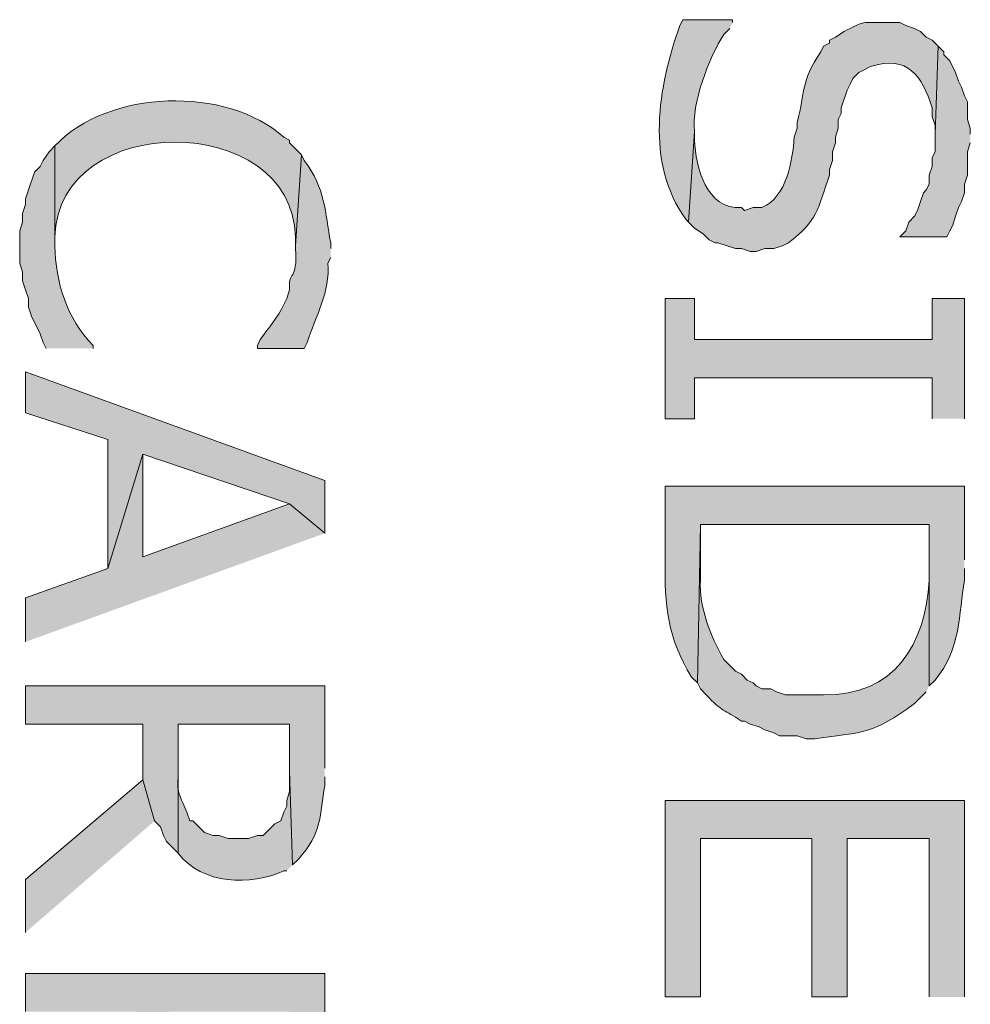
# Model space of a CAD drawing. Extents: x 17 to 595, y 17 to 775.
# Drawn here: x 141 to 160, y 705 to 725 of the extents above; entities that cross this region are included whole.
import ezdxf

# ---------------------------------------------------------------- set-up
doc = ezdxf.new("R2010")
doc.units = 0
doc.header["$MEASUREMENT"] = 0
doc.layers.add('Layer 1', color=7, linetype='Continuous', lineweight=0)

msp = doc.modelspace()

# ---------------------------------------------------------------- hatches: boundary and pattern name
at = {"layer": 'Layer 1', "true_color": 0x000000, "transparency": 33554687}
h = msp.add_hatch(color=18, dxfattribs=at)
edge = h.paths.add_edge_path()
edge.add_spline(control_points=[(155.46, 725.04), (155.46, 725.04), (155.46, 725.1), (155.46, 725.1), (155.46, 725.1), (154.44, 725.1), (154.44, 725.1), (154.44, 725.1), (154.38, 724.98), (154.38, 724.98), (153.934, 723.725), (153.669, 722.186), (154.5, 721.02), (154.5, 721.02), (154.56, 720.96), (154.56, 720.96), (154.56, 720.96), (154.68, 722.82), (154.68, 722.82), (154.609, 723.367), (154.98, 724.34), (155.28, 724.8), (155.28, 724.8), (155.4, 724.92), (155.4, 724.92)], knot_values=[0, 0, 0, 0, 1, 1, 1, 2, 2, 2, 3, 3, 3, 4, 4, 4, 5, 5, 5, 6, 6, 6, 7, 7, 7, 8, 8, 8, 8], degree=3, periodic=0)
edge.add_line((155.4, 724.92), (155.46, 725.04))
h = msp.add_hatch(color=18, dxfattribs=at)
edge = h.paths.add_edge_path()
edge.add_spline(control_points=[(159.66, 724.56), (159.66, 724.56), (159.54, 724.68), (159.54, 724.68), (159.54, 724.68), (159.42, 724.74), (159.42, 724.74), (159.42, 724.74), (159.3, 724.86), (159.3, 724.86), (159.3, 724.86), (159.18, 724.92), (159.18, 724.92), (159.18, 724.92), (159, 724.98), (159, 724.98), (159, 724.98), (158.88, 725.04), (158.88, 725.04), (158.88, 725.04), (158.52, 725.04), (158.52, 725.04), (158.049, 725.043), (158.157, 725.069), (157.74, 724.86), (157.74, 724.86), (157.56, 724.74), (157.56, 724.74), (157.56, 724.74), (157.44, 724.68), (157.44, 724.68), (157.44, 724.68), (157.44, 724.62), (157.44, 724.62), (157.44, 724.62), (157.32, 724.56), (157.32, 724.56), (157.32, 724.56), (157.26, 724.44), (157.26, 724.44), (156.843, 723.815), (156.95, 723.643), (156.78, 723), (156.78, 723), (156.78, 722.88), (156.78, 722.88), (156.78, 722.88), (156.72, 722.7), (156.72, 722.7), (156.68, 722.219), (156.572, 721.48), (156.06, 721.26), (156.06, 721.26), (155.88, 721.26), (155.88, 721.26), (155.88, 721.26), (155.7, 721.2), (155.7, 721.2), (155.7, 721.2), (155.64, 721.26), (155.64, 721.26), (154.917, 721.215), (154.706, 722.082), (154.68, 722.64), (154.68, 722.64), (154.68, 722.82), (154.68, 722.82), (154.68, 722.82), (154.56, 720.96), (154.56, 720.96), (154.56, 720.96), (154.68, 720.84), (154.68, 720.84), (154.68, 720.84), (154.86, 720.72), (154.86, 720.72), (154.86, 720.72), (154.98, 720.6), (154.98, 720.6), (154.98, 720.6), (155.1, 720.54), (155.1, 720.54), (155.1, 720.54), (155.16, 720.54), (155.16, 720.54), (155.16, 720.54), (155.52, 720.42), (155.52, 720.42), (155.52, 720.42), (155.64, 720.42), (155.64, 720.42), (155.64, 720.42), (155.82, 720.36), (155.82, 720.36), (155.82, 720.36), (155.94, 720.36), (155.94, 720.36), (155.94, 720.36), (156.12, 720.42), (156.12, 720.42), (156.12, 720.42), (156.3, 720.42), (156.3, 720.42), (156.3, 720.42), (156.48, 720.48), (156.48, 720.48), (156.48, 720.48), (156.6, 720.54), (156.6, 720.54), (157.202, 720.988), (157.198, 721.229), (157.44, 721.92), (157.44, 721.92), (157.44, 722.04), (157.44, 722.04), (157.44, 722.04), (157.5, 722.22), (157.5, 722.22), (157.5, 722.22), (157.5, 722.4), (157.5, 722.4), (157.5, 722.4), (157.56, 722.58), (157.56, 722.58), (157.56, 722.58), (157.56, 722.7), (157.56, 722.7), (157.56, 722.7), (157.62, 722.88), (157.62, 722.88), (157.62, 722.88), (157.62, 723.06), (157.62, 723.06), (157.62, 723.06), (157.68, 723.18), (157.68, 723.18), (157.68, 723.18), (157.68, 723.3), (157.68, 723.3), (157.68, 723.3), (157.8, 723.66), (157.8, 723.66), (157.8, 723.66), (157.86, 723.78), (157.86, 723.78), (157.86, 723.78), (157.92, 723.9), (157.92, 723.9), (157.92, 723.9), (158.04, 724.02), (158.04, 724.02), (158.04, 724.02), (158.16, 724.08), (158.16, 724.08), (158.16, 724.08), (158.28, 724.14), (158.28, 724.14), (159.045, 724.385), (159.33, 723.954), (159.54, 723.3), (159.54, 723.3), (159.54, 723.12), (159.54, 723.12), (159.54, 723.12), (159.6, 722.94), (159.6, 722.94), (159.6, 722.94), (159.6, 722.76), (159.6, 722.76)], knot_values=[0, 0, 0, 0, 1, 1, 1, 2, 2, 2, 3, 3, 3, 4, 4, 4, 5, 5, 5, 6, 6, 6, 7, 7, 7, 8, 8, 8, 9, 9, 9, 10, 10, 10, 11, 11, 11, 12, 12, 12, 13, 13, 13, 14, 14, 14, 15, 15, 15, 16, 16, 16, 17, 17, 17, 18, 18, 18, 19, 19, 19, 20, 20, 20, 21, 21, 21, 22, 22, 22, 23, 23, 23, 24, 24, 24, 25, 25, 25, 26, 26, 26, 27, 27, 27, 28, 28, 28, 29, 29, 29, 30, 30, 30, 31, 31, 31, 32, 32, 32, 33, 33, 33, 34, 34, 34, 35, 35, 35, 36, 36, 36, 37, 37, 37, 38, 38, 38, 39, 39, 39, 40, 40, 40, 41, 41, 41, 42, 42, 42, 43, 43, 43, 44, 44, 44, 45, 45, 45, 46, 46, 46, 47, 47, 47, 48, 48, 48, 49, 49, 49, 50, 50, 50, 51, 51, 51, 52, 52, 52, 53, 53, 53, 54, 54, 54, 55, 55, 55, 56, 56, 56, 56], degree=3, periodic=0)
edge.add_line((159.6, 722.76), (159.66, 724.56))
for points in [[(160.32, 722.76), (160.32, 722.88), (160.26, 723.06), (160.26, 723.42), (160.2, 723.54), (160.14, 723.72), (160.08, 723.84), (160.02, 724.02), (159.9, 724.26), (159.78, 724.38), (159.78, 724.44), (159.66, 724.56), (159.6, 722.76), (159.6, 722.4), (159.54, 722.28), (159.54, 722.1), (159.48, 721.92), (159.48, 721.74), (159.42, 721.62), (159.36, 721.56), (159.3, 721.38), (159.24, 721.2), (159.18, 721.08), (159.06, 720.96), (159, 720.78), (158.88, 720.66), (159.84, 720.66), (159.9, 720.78), (159.96, 720.9), (160.02, 721.08), (160.08, 721.26), (160.14, 721.38), (160.2, 721.56), (160.2, 721.74), (160.26, 721.92), (160.26, 722.4), (160.32, 722.58)], [(160.2, 716.94), (160.2, 719.4), (159.54, 719.4), (159.54, 718.56), (154.68, 718.56), (154.68, 719.4), (154.08, 719.4), (154.08, 716.94), (154.68, 716.94), (154.68, 717.78), (159.54, 717.78), (159.54, 716.94)], [(147.12, 714.6), (147.12, 715.68), (141, 717.9), (141, 717.06), (142.68, 716.52), (142.68, 713.88), (143.4, 716.22), (146.4, 715.2)], [(147.12, 714.6), (146.4, 715.2), (143.4, 714.12), (143.4, 716.22), (142.68, 713.88), (141, 713.28), (141, 712.38)], [(143.64, 708.72), (143.4, 709.56), (141, 707.52), (141, 706.44)], [(160.2, 705.12), (160.2, 709.14), (154.08, 709.14), (154.08, 705.12), (154.8, 705.12), (154.8, 708.36), (157.08, 708.36), (157.08, 705.12), (157.8, 705.12), (157.8, 708.36), (159.48, 708.36), (159.48, 705.12)], [(147.12, 703.98), (147.12, 705.6), (141, 705.6), (141, 704.82), (143.28, 704.82), (143.28, 703.5), (143.34, 703.32), (143.34, 703.2), (143.4, 703.02), (143.46, 702.9), (143.46, 702.84), (143.52, 702.72), (143.58, 702.54), (143.82, 702.3), (143.88, 702.18), (143.94, 702.12), (143.94, 704.82), (146.4, 704.82), (146.4, 703.98), (146.52, 702.12), (146.64, 702.24), (146.7, 702.36), (146.76, 702.42), (146.82, 702.54), (146.88, 702.72), (146.94, 702.84), (147, 703.02), (147.06, 703.14), (147.06, 703.44), (147.12, 703.62), (147.12, 703.8)]]:
    msp.add_hatch(color=18, dxfattribs=at).paths.add_polyline_path(points)
h = msp.add_hatch(color=18, dxfattribs=at)
edge = h.paths.add_edge_path()
edge.add_spline(control_points=[(146.64, 722.34), (146.64, 722.34), (146.4, 722.58), (146.4, 722.58), (146.4, 722.58), (146.4, 722.64), (146.4, 722.64), (146.4, 722.64), (146.28, 722.7), (146.28, 722.7), (145.113, 723.749), (142.683, 723.681), (141.6, 722.52), (141.6, 722.52), (141.6, 720.48), (141.6, 720.48), (141.6, 720.48), (141.6, 720.66), (141.6, 720.66), (141.661, 723.246), (146.459, 723.242), (146.52, 720.66), (146.52, 720.66), (146.52, 720.48), (146.52, 720.48)], knot_values=[0, 0, 0, 0, 1, 1, 1, 2, 2, 2, 3, 3, 3, 4, 4, 4, 5, 5, 5, 6, 6, 6, 7, 7, 7, 8, 8, 8, 8], degree=3, periodic=0)
edge.add_line((146.52, 720.48), (146.64, 722.34))
h = msp.add_hatch(color=18, dxfattribs=at)
edge = h.paths.add_edge_path()
edge.add_spline(control_points=[(142.38, 718.38), (142.38, 718.38), (142.38, 718.44), (142.38, 718.44), (141.846, 718.986), (141.609, 719.739), (141.6, 720.48), (141.6, 720.48), (141.6, 722.52), (141.6, 722.52), (141.6, 722.52), (141.48, 722.4), (141.48, 722.4), (141.48, 722.4), (141.36, 722.22), (141.36, 722.22), (141.36, 722.22), (141.3, 722.1), (141.3, 722.1), (141.3, 722.1), (141.18, 721.98), (141.18, 721.98), (141.18, 721.98), (141.06, 721.62), (141.06, 721.62), (141.06, 721.62), (141, 721.44), (141, 721.44), (141, 721.44), (141, 721.32), (141, 721.32), (141, 721.32), (140.94, 721.14), (140.94, 721.14), (140.94, 721.14), (140.94, 720.96), (140.94, 720.96), (140.94, 720.96), (140.88, 720.78), (140.88, 720.78), (140.88, 720.78), (140.88, 720.12), (140.88, 720.12), (140.88, 720.12), (140.94, 719.94), (140.94, 719.94), (140.94, 719.94), (140.94, 719.76), (140.94, 719.76), (140.94, 719.76), (141, 719.58), (141, 719.58), (141, 719.58), (141.06, 719.4), (141.06, 719.4), (141.06, 719.4), (141.06, 719.22), (141.06, 719.22), (141.06, 719.22), (141.12, 719.04), (141.12, 719.04), (141.12, 719.04), (141.3, 718.68), (141.3, 718.68), (141.3, 718.68), (141.36, 718.5), (141.36, 718.5), (141.36, 718.5), (141.42, 718.38), (141.42, 718.38)], knot_values=[0, 0, 0, 0, 1, 1, 1, 2, 2, 2, 3, 3, 3, 4, 4, 4, 5, 5, 5, 6, 6, 6, 7, 7, 7, 8, 8, 8, 9, 9, 9, 10, 10, 10, 11, 11, 11, 12, 12, 12, 13, 13, 13, 14, 14, 14, 15, 15, 15, 16, 16, 16, 17, 17, 17, 18, 18, 18, 19, 19, 19, 20, 20, 20, 21, 21, 21, 22, 22, 22, 23, 23, 23, 23], degree=3, periodic=0)
edge.add_line((141.42, 718.38), (142.38, 718.38))
h = msp.add_hatch(color=18, dxfattribs=at)
edge = h.paths.add_edge_path()
edge.add_spline(control_points=[(147.24, 720.42), (147.24, 720.42), (147.24, 720.54), (147.24, 720.54), (147.118, 721.164), (147.136, 721.657), (146.7, 722.22), (146.7, 722.22), (146.64, 722.34), (146.64, 722.34), (146.64, 722.34), (146.52, 720.48), (146.52, 720.48), (146.52, 720.48), (146.52, 720.42), (146.52, 720.42), (146.571, 719.749), (146.357, 719.961), (146.4, 719.58), (146.4, 719.58), (146.34, 719.4), (146.34, 719.4), (146.34, 719.4), (146.28, 719.28), (146.28, 719.28), (146.162, 719.008), (145.964, 718.8), (145.8, 718.56), (145.8, 718.56), (145.74, 718.44), (145.74, 718.44), (145.74, 718.44), (145.74, 718.38), (145.74, 718.38), (145.74, 718.38), (146.7, 718.38), (146.7, 718.38), (146.7, 718.38), (146.76, 718.5), (146.76, 718.5), (146.925, 719.039), (147.24, 719.538), (147.18, 720.12), (147.18, 720.12), (147.24, 720.24), (147.24, 720.24)], knot_values=[0, 0, 0, 0, 1, 1, 1, 2, 2, 2, 3, 3, 3, 4, 4, 4, 5, 5, 5, 6, 6, 6, 7, 7, 7, 8, 8, 8, 9, 9, 9, 10, 10, 10, 11, 11, 11, 12, 12, 12, 13, 13, 13, 14, 14, 14, 15, 15, 15, 15], degree=3, periodic=0)
edge.add_line((147.24, 720.24), (147.24, 720.42))
h = msp.add_hatch(color=18, dxfattribs=at)
edge = h.paths.add_edge_path()
edge.add_spline(control_points=[(160.2, 714.06), (160.2, 714.06), (160.2, 715.56), (160.2, 715.56), (160.2, 715.56), (154.08, 715.56), (154.08, 715.56), (154.08, 715.56), (154.08, 714.06), (154.08, 714.06), (154.066, 713.125), (154.126, 712.462), (154.62, 711.66), (154.62, 711.66), (154.74, 711.54), (154.74, 711.54), (154.74, 711.54), (154.8, 714.78), (154.8, 714.78), (154.8, 714.78), (159.48, 714.78), (159.48, 714.78), (159.48, 714.78), (159.48, 711.48), (159.48, 711.48), (159.48, 711.48), (159.6, 711.6), (159.6, 711.6), (160.132, 712.221), (160.082, 712.956), (160.2, 713.64), (160.2, 713.64), (160.2, 713.88), (160.2, 713.88)], knot_values=[0, 0, 0, 0, 1, 1, 1, 2, 2, 2, 3, 3, 3, 4, 4, 4, 5, 5, 5, 6, 6, 6, 7, 7, 7, 8, 8, 8, 9, 9, 9, 10, 10, 10, 11, 11, 11, 11], degree=3, periodic=0)
edge.add_line((160.2, 713.88), (160.2, 714.06))
h = msp.add_hatch(color=18, dxfattribs=at)
edge = h.paths.add_edge_path()
edge.add_spline(control_points=[(159.48, 711.48), (159.48, 711.48), (159.48, 714), (159.48, 714), (159.48, 714), (159.48, 713.64), (159.48, 713.64), (159.402, 712.327), (158.765, 711.266), (157.32, 711.3), (157.32, 711.3), (156.54, 711.3), (156.54, 711.3), (156.54, 711.3), (156.36, 711.36), (156.36, 711.36), (156.36, 711.36), (156.24, 711.42), (156.24, 711.42), (156.24, 711.42), (156.06, 711.42), (156.06, 711.42), (156.06, 711.42), (155.94, 711.48), (155.94, 711.48), (155.94, 711.48), (155.88, 711.54), (155.88, 711.54), (155.88, 711.54), (155.76, 711.6), (155.76, 711.6), (155.76, 711.6), (155.64, 711.72), (155.64, 711.72), (155.64, 711.72), (155.52, 711.78), (155.52, 711.78), (155.52, 711.78), (155.4, 711.9), (155.4, 711.9), (155.4, 711.9), (155.28, 712.02), (155.28, 712.02), (154.997, 712.511), (154.778, 713.071), (154.8, 713.64), (154.8, 713.64), (154.8, 714.78), (154.8, 714.78), (154.8, 714.78), (154.74, 711.54), (154.74, 711.54), (154.74, 711.54), (154.8, 711.42), (154.8, 711.42), (154.8, 711.42), (154.92, 711.3), (154.92, 711.3), (155.239, 710.944), (155.289, 711.001), (155.64, 710.76), (155.64, 710.76), (155.7, 710.76), (155.7, 710.76), (155.7, 710.76), (155.82, 710.7), (155.82, 710.7), (155.82, 710.7), (156, 710.64), (156, 710.64), (156, 710.64), (156.12, 710.58), (156.12, 710.58), (156.12, 710.58), (156.3, 710.52), (156.3, 710.52), (156.3, 710.52), (156.42, 710.46), (156.42, 710.46), (156.42, 710.46), (156.78, 710.46), (156.78, 710.46), (156.78, 710.46), (156.96, 710.4), (156.96, 710.4), (156.96, 710.4), (157.14, 710.4), (157.14, 710.4), (158.172, 710.545), (158.299, 710.475), (159.18, 711.12), (159.18, 711.12), (159.42, 711.36), (159.42, 711.36)], knot_values=[0, 0, 0, 0, 1, 1, 1, 2, 2, 2, 3, 3, 3, 4, 4, 4, 5, 5, 5, 6, 6, 6, 7, 7, 7, 8, 8, 8, 9, 9, 9, 10, 10, 10, 11, 11, 11, 12, 12, 12, 13, 13, 13, 14, 14, 14, 15, 15, 15, 16, 16, 16, 17, 17, 17, 18, 18, 18, 19, 19, 19, 20, 20, 20, 21, 21, 21, 22, 22, 22, 23, 23, 23, 24, 24, 24, 25, 25, 25, 26, 26, 26, 27, 27, 27, 28, 28, 28, 29, 29, 29, 30, 30, 30, 31, 31, 31, 31], degree=3, periodic=0)
edge.add_line((159.42, 711.36), (159.48, 711.48))
h = msp.add_hatch(color=18, dxfattribs=at)
edge = h.paths.add_edge_path()
edge.add_spline(control_points=[(147.12, 709.8), (147.12, 709.8), (147.12, 711.48), (147.12, 711.48), (147.12, 711.48), (141, 711.48), (141, 711.48), (141, 711.48), (141, 710.7), (141, 710.7), (141, 710.7), (143.4, 710.7), (143.4, 710.7), (143.4, 710.7), (143.4, 709.56), (143.4, 709.56), (143.4, 709.56), (143.64, 708.72), (143.64, 708.72), (143.64, 708.72), (143.76, 708.6), (143.76, 708.6), (143.76, 708.6), (143.82, 708.42), (143.82, 708.42), (143.82, 708.42), (143.88, 708.3), (143.88, 708.3), (143.88, 708.3), (144.12, 708.06), (144.12, 708.06), (144.12, 708.06), (144.12, 710.7), (144.12, 710.7), (144.12, 710.7), (146.4, 710.7), (146.4, 710.7), (146.4, 710.7), (146.4, 709.74), (146.4, 709.74), (146.4, 709.74), (146.46, 707.82), (146.46, 707.82), (146.46, 707.82), (146.58, 707.94), (146.58, 707.94), (147.07, 708.466), (147.014, 708.854), (147.12, 709.44), (147.12, 709.44), (147.12, 709.62), (147.12, 709.62)], knot_values=[0, 0, 0, 0, 1, 1, 1, 2, 2, 2, 3, 3, 3, 4, 4, 4, 5, 5, 5, 6, 6, 6, 7, 7, 7, 8, 8, 8, 9, 9, 9, 10, 10, 10, 11, 11, 11, 12, 12, 12, 13, 13, 13, 14, 14, 14, 15, 15, 15, 16, 16, 16, 17, 17, 17, 17], degree=3, periodic=0)
edge.add_line((147.12, 709.62), (147.12, 709.8))
h = msp.add_hatch(color=18, dxfattribs=at)
edge = h.paths.add_edge_path()
edge.add_spline(control_points=[(146.46, 707.82), (146.46, 707.82), (146.4, 709.74), (146.4, 709.74), (146.4, 709.74), (146.4, 709.32), (146.4, 709.32), (146.4, 709.32), (146.34, 709.14), (146.34, 709.14), (146.34, 709.14), (146.34, 709.02), (146.34, 709.02), (146.34, 709.02), (146.28, 708.9), (146.28, 708.9), (146.28, 708.9), (146.22, 708.72), (146.22, 708.72), (146.22, 708.72), (146.1, 708.66), (146.1, 708.66), (146.1, 708.66), (145.86, 708.42), (145.86, 708.42), (145.86, 708.42), (145.74, 708.42), (145.74, 708.42), (145.74, 708.42), (145.56, 708.36), (145.56, 708.36), (145.56, 708.36), (145.14, 708.36), (145.14, 708.36), (145.14, 708.36), (144.96, 708.42), (144.96, 708.42), (144.96, 708.42), (144.84, 708.42), (144.84, 708.42), (144.84, 708.42), (144.66, 708.48), (144.66, 708.48), (144.66, 708.48), (144.42, 708.72), (144.42, 708.72), (144.42, 708.72), (144.36, 708.72), (144.36, 708.72), (144.36, 708.72), (144.3, 708.9), (144.3, 708.9), (144.051, 709.459), (144.13, 709.267), (144.12, 709.86), (144.12, 709.86), (144.12, 710.7), (144.12, 710.7), (144.12, 710.7), (144.12, 708.06), (144.12, 708.06), (144.604, 707.416), (145.613, 707.383), (146.28, 707.7), (146.28, 707.7), (146.34, 707.7), (146.34, 707.7)], knot_values=[0, 0, 0, 0, 1, 1, 1, 2, 2, 2, 3, 3, 3, 4, 4, 4, 5, 5, 5, 6, 6, 6, 7, 7, 7, 8, 8, 8, 9, 9, 9, 10, 10, 10, 11, 11, 11, 12, 12, 12, 13, 13, 13, 14, 14, 14, 15, 15, 15, 16, 16, 16, 17, 17, 17, 18, 18, 18, 19, 19, 19, 20, 20, 20, 21, 21, 21, 22, 22, 22, 22], degree=3, periodic=0)
edge.add_line((146.34, 707.7), (146.46, 707.82))

# ---------------------------------------------------------------- linework, layer by layer
at = {"layer": 'Layer 1'}
for points in [[(160.32, 722.76), (160.32, 722.88), (160.26, 723.06), (160.26, 723.42), (160.2, 723.54), (160.14, 723.72), (160.08, 723.84), (160.02, 724.02), (159.9, 724.26), (159.78, 724.38), (159.78, 724.44), (159.66, 724.56), (159.6, 722.76), (159.6, 722.4), (159.54, 722.28), (159.54, 722.1), (159.48, 721.92), (159.48, 721.74), (159.42, 721.62), (159.36, 721.56), (159.3, 721.38), (159.24, 721.2), (159.18, 721.08), (159.06, 720.96), (159, 720.78), (158.88, 720.66), (159.84, 720.66), (159.9, 720.78), (159.96, 720.9), (160.02, 721.08), (160.08, 721.26), (160.14, 721.38), (160.2, 721.56), (160.2, 721.74), (160.26, 721.92), (160.26, 722.4), (160.32, 722.58)], [(160.2, 716.94), (160.2, 719.4), (159.54, 719.4), (159.54, 718.56), (154.68, 718.56), (154.68, 719.4), (154.08, 719.4), (154.08, 716.94), (154.68, 716.94), (154.68, 717.78), (159.54, 717.78), (159.54, 716.94)], [(147.12, 714.6), (147.12, 715.68), (141, 717.9), (141, 717.06), (142.68, 716.52), (142.68, 713.88), (143.4, 716.22), (146.4, 715.2)], [(147.12, 714.6), (146.4, 715.2), (143.4, 714.12), (143.4, 716.22), (142.68, 713.88), (141, 713.28), (141, 712.38)], [(143.64, 708.72), (143.4, 709.56), (141, 707.52), (141, 706.44)], [(160.2, 705.12), (160.2, 709.14), (154.08, 709.14), (154.08, 705.12), (154.8, 705.12), (154.8, 708.36), (157.08, 708.36), (157.08, 705.12), (157.8, 705.12), (157.8, 708.36), (159.48, 708.36), (159.48, 705.12)], [(147.12, 703.98), (147.12, 705.6), (141, 705.6), (141, 704.82)]]:
    msp.add_lwpolyline(points, dxfattribs=at)
for points, knots in [([(155.46, 725.04), (155.46, 725.04), (155.46, 725.1), (155.46, 725.1), (155.46, 725.1), (154.44, 725.1), (154.44, 725.1), (154.44, 725.1), (154.38, 724.98), (154.38, 724.98), (153.934, 723.725), (153.669, 722.186), (154.5, 721.02), (154.5, 721.02), (154.56, 720.96), (154.56, 720.96), (154.56, 720.96), (154.68, 722.82), (154.68, 722.82), (154.609, 723.367), (154.98, 724.34), (155.28, 724.8), (155.28, 724.8), (155.4, 724.92), (155.4, 724.92)], [0, 0, 0, 0, 1, 1, 1, 2, 2, 2, 3, 3, 3, 4, 4, 4, 5, 5, 5, 6, 6, 6, 7, 7, 7, 8, 8, 8, 8]), ([(159.66, 724.56), (159.66, 724.56), (159.54, 724.68), (159.54, 724.68), (159.54, 724.68), (159.42, 724.74), (159.42, 724.74), (159.42, 724.74), (159.3, 724.86), (159.3, 724.86), (159.3, 724.86), (159.18, 724.92), (159.18, 724.92), (159.18, 724.92), (159, 724.98), (159, 724.98), (159, 724.98), (158.88, 725.04), (158.88, 725.04), (158.88, 725.04), (158.52, 725.04), (158.52, 725.04), (158.049, 725.043), (158.157, 725.069), (157.74, 724.86), (157.74, 724.86), (157.56, 724.74), (157.56, 724.74), (157.56, 724.74), (157.44, 724.68), (157.44, 724.68), (157.44, 724.68), (157.44, 724.62), (157.44, 724.62), (157.44, 724.62), (157.32, 724.56), (157.32, 724.56), (157.32, 724.56), (157.26, 724.44), (157.26, 724.44), (156.843, 723.815), (156.95, 723.643), (156.78, 723), (156.78, 723), (156.78, 722.88), (156.78, 722.88), (156.78, 722.88), (156.72, 722.7), (156.72, 722.7), (156.68, 722.219), (156.572, 721.48), (156.06, 721.26), (156.06, 721.26), (155.88, 721.26), (155.88, 721.26), (155.88, 721.26), (155.7, 721.2), (155.7, 721.2), (155.7, 721.2), (155.64, 721.26), (155.64, 721.26), (154.917, 721.215), (154.706, 722.082), (154.68, 722.64), (154.68, 722.64), (154.68, 722.82), (154.68, 722.82), (154.68, 722.82), (154.56, 720.96), (154.56, 720.96), (154.56, 720.96), (154.68, 720.84), (154.68, 720.84), (154.68, 720.84), (154.86, 720.72), (154.86, 720.72), (154.86, 720.72), (154.98, 720.6), (154.98, 720.6), (154.98, 720.6), (155.1, 720.54), (155.1, 720.54), (155.1, 720.54), (155.16, 720.54), (155.16, 720.54), (155.16, 720.54), (155.52, 720.42), (155.52, 720.42), (155.52, 720.42), (155.64, 720.42), (155.64, 720.42), (155.64, 720.42), (155.82, 720.36), (155.82, 720.36), (155.82, 720.36), (155.94, 720.36), (155.94, 720.36), (155.94, 720.36), (156.12, 720.42), (156.12, 720.42), (156.12, 720.42), (156.3, 720.42), (156.3, 720.42), (156.3, 720.42), (156.48, 720.48), (156.48, 720.48), (156.48, 720.48), (156.6, 720.54), (156.6, 720.54), (157.202, 720.988), (157.198, 721.229), (157.44, 721.92), (157.44, 721.92), (157.44, 722.04), (157.44, 722.04), (157.44, 722.04), (157.5, 722.22), (157.5, 722.22), (157.5, 722.22), (157.5, 722.4), (157.5, 722.4), (157.5, 722.4), (157.56, 722.58), (157.56, 722.58), (157.56, 722.58), (157.56, 722.7), (157.56, 722.7), (157.56, 722.7), (157.62, 722.88), (157.62, 722.88), (157.62, 722.88), (157.62, 723.06), (157.62, 723.06), (157.62, 723.06), (157.68, 723.18), (157.68, 723.18), (157.68, 723.18), (157.68, 723.3), (157.68, 723.3), (157.68, 723.3), (157.8, 723.66), (157.8, 723.66), (157.8, 723.66), (157.86, 723.78), (157.86, 723.78), (157.86, 723.78), (157.92, 723.9), (157.92, 723.9), (157.92, 723.9), (158.04, 724.02), (158.04, 724.02), (158.04, 724.02), (158.16, 724.08), (158.16, 724.08), (158.16, 724.08), (158.28, 724.14), (158.28, 724.14), (159.045, 724.385), (159.33, 723.954), (159.54, 723.3), (159.54, 723.3), (159.54, 723.12), (159.54, 723.12), (159.54, 723.12), (159.6, 722.94), (159.6, 722.94), (159.6, 722.94), (159.6, 722.76), (159.6, 722.76)], [0, 0, 0, 0, 1, 1, 1, 2, 2, 2, 3, 3, 3, 4, 4, 4, 5, 5, 5, 6, 6, 6, 7, 7, 7, 8, 8, 8, 9, 9, 9, 10, 10, 10, 11, 11, 11, 12, 12, 12, 13, 13, 13, 14, 14, 14, 15, 15, 15, 16, 16, 16, 17, 17, 17, 18, 18, 18, 19, 19, 19, 20, 20, 20, 21, 21, 21, 22, 22, 22, 23, 23, 23, 24, 24, 24, 25, 25, 25, 26, 26, 26, 27, 27, 27, 28, 28, 28, 29, 29, 29, 30, 30, 30, 31, 31, 31, 32, 32, 32, 33, 33, 33, 34, 34, 34, 35, 35, 35, 36, 36, 36, 37, 37, 37, 38, 38, 38, 39, 39, 39, 40, 40, 40, 41, 41, 41, 42, 42, 42, 43, 43, 43, 44, 44, 44, 45, 45, 45, 46, 46, 46, 47, 47, 47, 48, 48, 48, 49, 49, 49, 50, 50, 50, 51, 51, 51, 52, 52, 52, 53, 53, 53, 54, 54, 54, 55, 55, 55, 56, 56, 56, 56]), ([(146.64, 722.34), (146.64, 722.34), (146.4, 722.58), (146.4, 722.58), (146.4, 722.58), (146.4, 722.64), (146.4, 722.64), (146.4, 722.64), (146.28, 722.7), (146.28, 722.7), (145.113, 723.749), (142.683, 723.681), (141.6, 722.52), (141.6, 722.52), (141.6, 720.48), (141.6, 720.48), (141.6, 720.48), (141.6, 720.66), (141.6, 720.66), (141.661, 723.246), (146.459, 723.242), (146.52, 720.66), (146.52, 720.66), (146.52, 720.48), (146.52, 720.48)], [0, 0, 0, 0, 1, 1, 1, 2, 2, 2, 3, 3, 3, 4, 4, 4, 5, 5, 5, 6, 6, 6, 7, 7, 7, 8, 8, 8, 8]), ([(142.38, 718.38), (142.38, 718.38), (142.38, 718.44), (142.38, 718.44), (141.846, 718.986), (141.609, 719.739), (141.6, 720.48), (141.6, 720.48), (141.6, 722.52), (141.6, 722.52), (141.6, 722.52), (141.48, 722.4), (141.48, 722.4), (141.48, 722.4), (141.36, 722.22), (141.36, 722.22), (141.36, 722.22), (141.3, 722.1), (141.3, 722.1), (141.3, 722.1), (141.18, 721.98), (141.18, 721.98), (141.18, 721.98), (141.06, 721.62), (141.06, 721.62), (141.06, 721.62), (141, 721.44), (141, 721.44), (141, 721.44), (141, 721.32), (141, 721.32), (141, 721.32), (140.94, 721.14), (140.94, 721.14), (140.94, 721.14), (140.94, 720.96), (140.94, 720.96), (140.94, 720.96), (140.88, 720.78), (140.88, 720.78), (140.88, 720.78), (140.88, 720.12), (140.88, 720.12), (140.88, 720.12), (140.94, 719.94), (140.94, 719.94), (140.94, 719.94), (140.94, 719.76), (140.94, 719.76), (140.94, 719.76), (141, 719.58), (141, 719.58), (141, 719.58), (141.06, 719.4), (141.06, 719.4), (141.06, 719.4), (141.06, 719.22), (141.06, 719.22), (141.06, 719.22), (141.12, 719.04), (141.12, 719.04), (141.12, 719.04), (141.3, 718.68), (141.3, 718.68), (141.3, 718.68), (141.36, 718.5), (141.36, 718.5), (141.36, 718.5), (141.42, 718.38), (141.42, 718.38)], [0, 0, 0, 0, 1, 1, 1, 2, 2, 2, 3, 3, 3, 4, 4, 4, 5, 5, 5, 6, 6, 6, 7, 7, 7, 8, 8, 8, 9, 9, 9, 10, 10, 10, 11, 11, 11, 12, 12, 12, 13, 13, 13, 14, 14, 14, 15, 15, 15, 16, 16, 16, 17, 17, 17, 18, 18, 18, 19, 19, 19, 20, 20, 20, 21, 21, 21, 22, 22, 22, 23, 23, 23, 23]), ([(147.24, 720.42), (147.24, 720.42), (147.24, 720.54), (147.24, 720.54), (147.118, 721.164), (147.136, 721.657), (146.7, 722.22), (146.7, 722.22), (146.64, 722.34), (146.64, 722.34), (146.64, 722.34), (146.52, 720.48), (146.52, 720.48), (146.52, 720.48), (146.52, 720.42), (146.52, 720.42), (146.571, 719.749), (146.357, 719.961), (146.4, 719.58), (146.4, 719.58), (146.34, 719.4), (146.34, 719.4), (146.34, 719.4), (146.28, 719.28), (146.28, 719.28), (146.162, 719.008), (145.964, 718.8), (145.8, 718.56), (145.8, 718.56), (145.74, 718.44), (145.74, 718.44), (145.74, 718.44), (145.74, 718.38), (145.74, 718.38), (145.74, 718.38), (146.7, 718.38), (146.7, 718.38), (146.7, 718.38), (146.76, 718.5), (146.76, 718.5), (146.925, 719.039), (147.24, 719.538), (147.18, 720.12), (147.18, 720.12), (147.24, 720.24), (147.24, 720.24)], [0, 0, 0, 0, 1, 1, 1, 2, 2, 2, 3, 3, 3, 4, 4, 4, 5, 5, 5, 6, 6, 6, 7, 7, 7, 8, 8, 8, 9, 9, 9, 10, 10, 10, 11, 11, 11, 12, 12, 12, 13, 13, 13, 14, 14, 14, 15, 15, 15, 15]), ([(160.2, 714.06), (160.2, 714.06), (160.2, 715.56), (160.2, 715.56), (160.2, 715.56), (154.08, 715.56), (154.08, 715.56), (154.08, 715.56), (154.08, 714.06), (154.08, 714.06), (154.066, 713.125), (154.126, 712.462), (154.62, 711.66), (154.62, 711.66), (154.74, 711.54), (154.74, 711.54), (154.74, 711.54), (154.8, 714.78), (154.8, 714.78), (154.8, 714.78), (159.48, 714.78), (159.48, 714.78), (159.48, 714.78), (159.48, 711.48), (159.48, 711.48), (159.48, 711.48), (159.6, 711.6), (159.6, 711.6), (160.132, 712.221), (160.082, 712.956), (160.2, 713.64), (160.2, 713.64), (160.2, 713.88), (160.2, 713.88)], [0, 0, 0, 0, 1, 1, 1, 2, 2, 2, 3, 3, 3, 4, 4, 4, 5, 5, 5, 6, 6, 6, 7, 7, 7, 8, 8, 8, 9, 9, 9, 10, 10, 10, 11, 11, 11, 11]), ([(159.48, 711.48), (159.48, 711.48), (159.48, 714), (159.48, 714), (159.48, 714), (159.48, 713.64), (159.48, 713.64), (159.402, 712.327), (158.765, 711.266), (157.32, 711.3), (157.32, 711.3), (156.54, 711.3), (156.54, 711.3), (156.54, 711.3), (156.36, 711.36), (156.36, 711.36), (156.36, 711.36), (156.24, 711.42), (156.24, 711.42), (156.24, 711.42), (156.06, 711.42), (156.06, 711.42), (156.06, 711.42), (155.94, 711.48), (155.94, 711.48), (155.94, 711.48), (155.88, 711.54), (155.88, 711.54), (155.88, 711.54), (155.76, 711.6), (155.76, 711.6), (155.76, 711.6), (155.64, 711.72), (155.64, 711.72), (155.64, 711.72), (155.52, 711.78), (155.52, 711.78), (155.52, 711.78), (155.4, 711.9), (155.4, 711.9), (155.4, 711.9), (155.28, 712.02), (155.28, 712.02), (154.997, 712.511), (154.778, 713.071), (154.8, 713.64), (154.8, 713.64), (154.8, 714.78), (154.8, 714.78), (154.8, 714.78), (154.74, 711.54), (154.74, 711.54), (154.74, 711.54), (154.8, 711.42), (154.8, 711.42), (154.8, 711.42), (154.92, 711.3), (154.92, 711.3), (155.239, 710.944), (155.289, 711.001), (155.64, 710.76), (155.64, 710.76), (155.7, 710.76), (155.7, 710.76), (155.7, 710.76), (155.82, 710.7), (155.82, 710.7), (155.82, 710.7), (156, 710.64), (156, 710.64), (156, 710.64), (156.12, 710.58), (156.12, 710.58), (156.12, 710.58), (156.3, 710.52), (156.3, 710.52), (156.3, 710.52), (156.42, 710.46), (156.42, 710.46), (156.42, 710.46), (156.78, 710.46), (156.78, 710.46), (156.78, 710.46), (156.96, 710.4), (156.96, 710.4), (156.96, 710.4), (157.14, 710.4), (157.14, 710.4), (158.172, 710.545), (158.299, 710.475), (159.18, 711.12), (159.18, 711.12), (159.42, 711.36), (159.42, 711.36)], [0, 0, 0, 0, 1, 1, 1, 2, 2, 2, 3, 3, 3, 4, 4, 4, 5, 5, 5, 6, 6, 6, 7, 7, 7, 8, 8, 8, 9, 9, 9, 10, 10, 10, 11, 11, 11, 12, 12, 12, 13, 13, 13, 14, 14, 14, 15, 15, 15, 16, 16, 16, 17, 17, 17, 18, 18, 18, 19, 19, 19, 20, 20, 20, 21, 21, 21, 22, 22, 22, 23, 23, 23, 24, 24, 24, 25, 25, 25, 26, 26, 26, 27, 27, 27, 28, 28, 28, 29, 29, 29, 30, 30, 30, 31, 31, 31, 31]), ([(147.12, 709.8), (147.12, 709.8), (147.12, 711.48), (147.12, 711.48), (147.12, 711.48), (141, 711.48), (141, 711.48), (141, 711.48), (141, 710.7), (141, 710.7), (141, 710.7), (143.4, 710.7), (143.4, 710.7), (143.4, 710.7), (143.4, 709.56), (143.4, 709.56), (143.4, 709.56), (143.64, 708.72), (143.64, 708.72), (143.64, 708.72), (143.76, 708.6), (143.76, 708.6), (143.76, 708.6), (143.82, 708.42), (143.82, 708.42), (143.82, 708.42), (143.88, 708.3), (143.88, 708.3), (143.88, 708.3), (144.12, 708.06), (144.12, 708.06), (144.12, 708.06), (144.12, 710.7), (144.12, 710.7), (144.12, 710.7), (146.4, 710.7), (146.4, 710.7), (146.4, 710.7), (146.4, 709.74), (146.4, 709.74), (146.4, 709.74), (146.46, 707.82), (146.46, 707.82), (146.46, 707.82), (146.58, 707.94), (146.58, 707.94), (147.07, 708.466), (147.014, 708.854), (147.12, 709.44), (147.12, 709.44), (147.12, 709.62), (147.12, 709.62)], [0, 0, 0, 0, 1, 1, 1, 2, 2, 2, 3, 3, 3, 4, 4, 4, 5, 5, 5, 6, 6, 6, 7, 7, 7, 8, 8, 8, 9, 9, 9, 10, 10, 10, 11, 11, 11, 12, 12, 12, 13, 13, 13, 14, 14, 14, 15, 15, 15, 16, 16, 16, 17, 17, 17, 17]), ([(146.46, 707.82), (146.46, 707.82), (146.4, 709.74), (146.4, 709.74), (146.4, 709.74), (146.4, 709.32), (146.4, 709.32), (146.4, 709.32), (146.34, 709.14), (146.34, 709.14), (146.34, 709.14), (146.34, 709.02), (146.34, 709.02), (146.34, 709.02), (146.28, 708.9), (146.28, 708.9), (146.28, 708.9), (146.22, 708.72), (146.22, 708.72), (146.22, 708.72), (146.1, 708.66), (146.1, 708.66), (146.1, 708.66), (145.86, 708.42), (145.86, 708.42), (145.86, 708.42), (145.74, 708.42), (145.74, 708.42), (145.74, 708.42), (145.56, 708.36), (145.56, 708.36), (145.56, 708.36), (145.14, 708.36), (145.14, 708.36), (145.14, 708.36), (144.96, 708.42), (144.96, 708.42), (144.96, 708.42), (144.84, 708.42), (144.84, 708.42), (144.84, 708.42), (144.66, 708.48), (144.66, 708.48), (144.66, 708.48), (144.42, 708.72), (144.42, 708.72), (144.42, 708.72), (144.36, 708.72), (144.36, 708.72), (144.36, 708.72), (144.3, 708.9), (144.3, 708.9), (144.051, 709.459), (144.13, 709.267), (144.12, 709.86), (144.12, 709.86), (144.12, 710.7), (144.12, 710.7), (144.12, 710.7), (144.12, 708.06), (144.12, 708.06), (144.604, 707.416), (145.613, 707.383), (146.28, 707.7), (146.28, 707.7), (146.34, 707.7), (146.34, 707.7)], [0, 0, 0, 0, 1, 1, 1, 2, 2, 2, 3, 3, 3, 4, 4, 4, 5, 5, 5, 6, 6, 6, 7, 7, 7, 8, 8, 8, 9, 9, 9, 10, 10, 10, 11, 11, 11, 12, 12, 12, 13, 13, 13, 14, 14, 14, 15, 15, 15, 16, 16, 16, 17, 17, 17, 18, 18, 18, 19, 19, 19, 20, 20, 20, 21, 21, 21, 22, 22, 22, 22])]:
    msp.add_open_spline(points, degree=3, knots=knots, dxfattribs=at)

doc.saveas('drawing.dxf')
